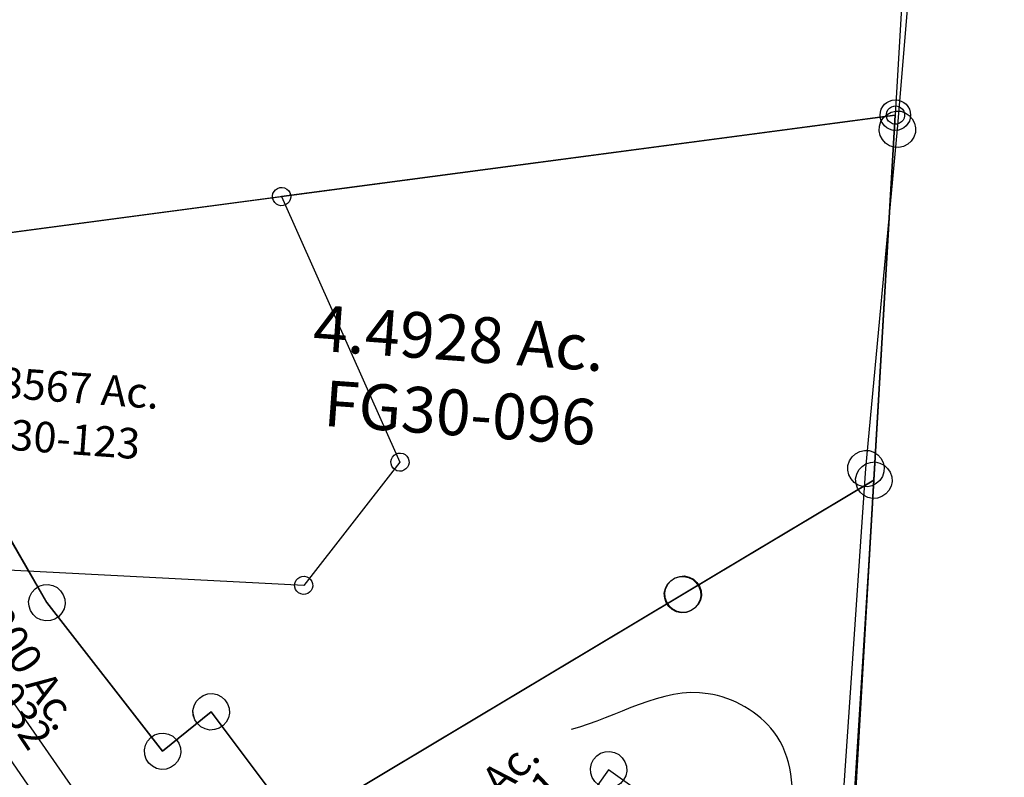
# Model space of a CAD drawing. Units: feet. Extents: x 2000084 to 2040269, y 563613 to 586584.
# Drawn here: x 2003788 to 2004434, y 576469 to 576966 of the extents above; entities that cross this region are included whole.
import ezdxf
from ezdxf.enums import TextEntityAlignment as Align

# ---------------------------------------------------------------- set-up
doc = ezdxf.new("R2010")
doc.units = ezdxf.units.FT
doc.header["$MEASUREMENT"] = 0
for name, color, linetype in [('DEED', 30, 'CONTINUOUS'), ('OMTA GPS ROADS', 4, 'CONTINUOUS'), ('SURVEY', 2, 'CONTINUOUS')]:
    doc.layers.add(name, color=color, linetype=linetype)
doc.styles.get("Standard").update_dxf_attribs({"font": 'romans.shx', "height": 400})
doc.dimstyles.get("Standard").update_dxf_attribs({"dimtxt": 0.18, "dimasz": 0.18, "dimexe": 0.18, "dimexo": 0.0625, "dimgap": 0.09, "dimtad": 0, "dimtih": 1, "dimtoh": 1, "dimdec": 4, "dimzin": 0, "dimdsep": 46, "dimtxsty": 'Standard', "dimcen": 0.09, "dimadec": 0, "dimazin": 0, "dimtfac": 1, "dimtdec": 4, "dimtofl": 0, "dimtmove": 0, "dimatfit": 3, "dimfxl": 1, "dimtolj": 1, "dimtzin": 0, "dimarcsym": 0})

# ---------------------------------------------------------------- blocks, each defined once
blk = doc.blocks.new('FALLS GOREFGA$C78762976')
at = {"layer": 'SURVEY', "color": 2}
for p, q in [((-327.34, 528.17), (-179.08, 310.02)), ((-182.63, 189.84), (-299.83, 334.69)), ((-189.4, 316.02), (-187.48, 318.42)), ((-187.48, 318.42), (-185.08, 320.34)), ((-185.08, 320.34), (-182.2, 321.54)), ((-182.2, 321.54), (-179.08, 322.02)), ((-179.08, 322.02), (-175.96, 321.54)), ((-175.96, 321.54), (-173.08, 320.34)), ((-173.08, 320.34), (-170.68, 318.42)), ((-170.68, 318.42), (-168.76, 316.02)), ((-191.08, 310.02), (-190.6, 313.14)), ((-190.6, 306.9), (-191.08, 310.02)), ((-190.6, 313.14), (-189.4, 316.02)), ((-179.08, 310.02), (-96.31, 218.32)), ((-168.76, 316.02), (-167.56, 313.14)), ((-167.56, 313.14), (-167.08, 310.02)), ((-167.08, 310.02), (-167.56, 306.9)), ((-189.4, 304.02), (-190.6, 306.9)), ((-187.48, 301.62), (-189.4, 304.02)), ((-168.76, 304.02), (-170.68, 301.62)), ((-167.56, 306.9), (-168.76, 304.02)), ((-185.08, 299.7), (-187.48, 301.62)), ((-182.2, 298.5), (-185.08, 299.7)), ((-179.08, 298.02), (-182.2, 298.5)), ((-175.96, 298.5), (-179.08, 298.02)), ((-173.08, 299.7), (-175.96, 298.5)), ((-170.68, 301.62), (-173.08, 299.7)), ((-69.53, 257.97), (-66.41, 258.45)), ((-66.41, 258.45), (-63.29, 257.97)), ((-77.93, 249.57), (-76.73, 252.45)), ((-76.73, 252.45), (-74.81, 254.85)), ((-74.81, 254.85), (-72.41, 256.77)), ((-72.41, 256.77), (-69.53, 257.97)), ((-63.29, 257.97), (-60.41, 256.77)), ((-60.41, 256.77), (-58.01, 254.85)), ((-58.01, 254.85), (-56.09, 252.45)), ((-56.09, 252.45), (-54.89, 249.57)), ((-96.31, 218.32), (-66.41, 246.45)), ((-78.41, 246.45), (-77.93, 249.57)), ((-77.93, 243.33), (-78.41, 246.45)), ((-66.41, 246.45), (-5.29, 176.18)), ((-54.89, 249.57), (-54.41, 246.45)), ((-54.41, 246.45), (-54.89, 243.33)), ((-76.73, 240.45), (-77.93, 243.33)), ((-74.81, 238.05), (-76.73, 240.45)), ((-56.09, 240.45), (-58.01, 238.05)), ((-54.89, 243.33), (-56.09, 240.45)), ((-72.41, 236.13), (-74.81, 238.05)), ((-69.53, 234.93), (-72.41, 236.13)), ((-66.41, 234.45), (-69.53, 234.93)), ((-63.29, 234.93), (-66.41, 234.45)), ((-60.41, 236.13), (-63.29, 234.93)), ((-58.01, 238.05), (-60.41, 236.13)), ((-106.63, 224.32), (-104.71, 226.72)), ((-104.71, 226.72), (-102.31, 228.64)), ((-102.31, 228.64), (-99.43, 229.84)), ((-99.43, 229.84), (-96.31, 230.32)), ((-96.31, 230.32), (-93.19, 229.84)), ((-93.19, 229.84), (-90.31, 228.64)), ((-90.31, 228.64), (-87.91, 226.72)), ((-87.91, 226.72), (-85.99, 224.32)), ((-108.31, 218.32), (-107.83, 221.44)), ((-107.83, 221.44), (-106.63, 224.32)), ((-85.99, 224.32), (-84.79, 221.44)), ((-84.79, 221.44), (-84.31, 218.32)), ((-107.83, 215.2), (-108.31, 218.32)), ((-106.63, 212.32), (-107.83, 215.2)), ((-84.79, 215.2), (-85.99, 212.32)), ((-84.31, 218.32), (-84.79, 215.2)), ((-104.71, 209.92), (-106.63, 212.32)), ((-102.31, 208), (-104.71, 209.92)), ((-99.43, 206.8), (-102.31, 208)), ((-96.31, 206.32), (-99.43, 206.8)), ((-93.19, 206.8), (-96.31, 206.32)), ((-90.31, 208), (-93.19, 206.8)), ((-87.91, 209.92), (-90.31, 208)), ((-85.99, 212.32), (-87.91, 209.92))]:
    blk.add_line(p, q, dxfattribs=at)
blk.add_text('1.000 Ac.', height=20, rotation=307.64892, dxfattribs=at).set_placement((-200.91, 269.52), align=Align.CENTER)
at = {"layer": 'SURVEY', "color": 1, "ltscale": 10, "insert": (-214.37, 262.62), "char_height": 20, "width": 147.619, "attachment_point": 5, "rotation": 307.85534}
blk.add_mtext('FG30-032', dxfattribs=at)
blk = doc.blocks.new('FALLS GOREFGA$C54087AC6')
at = {"layer": 'SURVEY', "color": 2}
for p, q in [((-680.14, -140.97), (0, 0)), ((0, 0), (3.31, -239.81)), ((-531.89, -359.13), (-680.14, -140.97)), ((-7.01, -233.81), (-5.09, -231.41)), ((-5.09, -231.41), (-2.69, -229.49)), ((-2.69, -229.49), (0.19, -228.29)), ((0.19, -228.29), (3.31, -227.81)), ((3.31, -227.81), (6.43, -228.29)), ((6.43, -228.29), (9.31, -229.49)), ((9.31, -229.49), (11.71, -231.41)), ((11.71, -231.41), (13.63, -233.81)), ((-8.69, -239.81), (-8.21, -236.69)), ((-8.21, -236.69), (-7.01, -233.81)), ((13.63, -233.81), (14.83, -236.69)), ((14.83, -236.69), (15.31, -239.81)), ((3.31, -239.81), (-116.05, -323.42)), ((-8.21, -242.93), (-8.69, -239.81)), ((-7.01, -245.81), (-8.21, -242.93)), ((3.31, -239.81), (9.24, -669.94)), ((14.83, -242.93), (13.63, -245.81)), ((15.31, -239.81), (14.83, -242.93)), ((-5.09, -248.21), (-7.01, -245.81)), ((-2.69, -250.13), (-5.09, -248.21)), ((0.19, -251.33), (-2.69, -250.13)), ((3.31, -251.81), (0.19, -251.33)), ((6.43, -251.33), (3.31, -251.81)), ((9.31, -250.13), (6.43, -251.33)), ((11.71, -248.21), (9.31, -250.13)), ((13.63, -245.81), (11.71, -248.21)), ((-126.37, -317.42), (-124.45, -315.02)), ((-124.45, -315.02), (-122.05, -313.1)), ((-122.05, -313.1), (-119.17, -311.9)), ((-119.17, -311.9), (-116.05, -311.42)), ((-116.05, -311.42), (-112.93, -311.9)), ((-112.93, -311.9), (-110.05, -313.1)), ((-110.05, -313.1), (-107.65, -315.02)), ((-107.65, -315.02), (-105.73, -317.42)), ((-128.05, -323.42), (-127.57, -320.3)), ((-127.57, -320.3), (-126.37, -317.42)), ((-105.73, -317.42), (-104.53, -320.3)), ((-104.53, -320.3), (-104.05, -323.42)), ((-116.05, -323.42), (-358.1, -492.97)), ((-127.57, -326.54), (-128.05, -323.42)), ((-126.37, -329.42), (-127.57, -326.54)), ((-104.53, -326.54), (-105.73, -329.42)), ((-104.05, -323.42), (-104.53, -326.54)), ((-124.45, -331.82), (-126.37, -329.42)), ((-122.05, -333.74), (-124.45, -331.82)), ((-119.17, -334.94), (-122.05, -333.74)), ((-116.05, -335.42), (-119.17, -334.94)), ((-112.93, -334.94), (-116.05, -335.42)), ((-110.05, -333.74), (-112.93, -334.94)), ((-107.65, -331.82), (-110.05, -333.74)), ((-105.73, -329.42), (-107.65, -331.82)), ((-537.89, -348.81), (-535.01, -347.61)), ((-535.01, -347.61), (-531.89, -347.13)), ((-531.89, -347.13), (-528.77, -347.61)), ((-528.77, -347.61), (-525.89, -348.81)), ((-543.41, -356.01), (-542.21, -353.13)), ((-542.21, -353.13), (-540.29, -350.73)), ((-540.29, -350.73), (-537.89, -348.81)), ((-525.89, -348.81), (-523.49, -350.73)), ((-523.49, -350.73), (-521.57, -353.13)), ((-521.57, -353.13), (-520.37, -356.01)), ((-543.89, -359.13), (-543.41, -356.01)), ((-543.41, -362.25), (-543.89, -359.13)), ((-449.12, -450.82), (-531.89, -359.13)), ((-520.37, -356.01), (-519.89, -359.13)), ((-519.89, -359.13), (-520.37, -362.25)), ((-542.21, -365.13), (-543.41, -362.25)), ((-540.29, -367.53), (-542.21, -365.13)), ((-537.89, -369.45), (-540.29, -367.53)), ((-523.49, -367.53), (-525.89, -369.45)), ((-521.57, -365.13), (-523.49, -367.53)), ((-520.37, -362.25), (-521.57, -365.13)), ((-535.01, -370.65), (-537.89, -369.45)), ((-531.89, -371.13), (-535.01, -370.65)), ((-528.77, -370.65), (-531.89, -371.13)), ((-525.89, -369.45), (-528.77, -370.65)), ((-427.62, -414.3), (-425.22, -412.38)), ((-425.22, -412.38), (-422.34, -411.18)), ((-422.34, -411.18), (-419.22, -410.7)), ((-419.22, -410.7), (-416.1, -411.18)), ((-416.1, -411.18), (-413.22, -412.38)), ((-413.22, -412.38), (-410.82, -414.3)), ((-431.22, -422.7), (-430.74, -419.58)), ((-430.74, -419.58), (-429.54, -416.7)), ((-429.54, -416.7), (-427.62, -414.3)), ((-410.82, -414.3), (-408.9, -416.7)), ((-408.9, -416.7), (-407.7, -419.58)), ((-407.7, -419.58), (-407.22, -422.7)), ((-419.22, -422.7), (-449.12, -450.83)), ((-430.74, -425.82), (-431.22, -422.7)), ((-429.54, -428.7), (-430.74, -425.82)), ((-358.1, -492.97), (-419.22, -422.7)), ((-407.7, -425.82), (-408.9, -428.7)), ((-407.22, -422.7), (-407.7, -425.82)), ((-427.62, -431.1), (-429.54, -428.7)), ((-425.22, -433.02), (-427.62, -431.1)), ((-410.82, -431.1), (-413.22, -433.02)), ((-408.9, -428.7), (-410.82, -431.1)), ((-452.24, -439.31), (-449.12, -438.83)), ((-449.12, -438.83), (-446, -439.31)), ((-422.34, -434.22), (-425.22, -433.02)), ((-419.22, -434.7), (-422.34, -434.22)), ((-416.1, -434.22), (-419.22, -434.7)), ((-413.22, -433.02), (-416.1, -434.22)), ((-460.64, -447.71), (-459.44, -444.83)), ((-459.44, -444.83), (-457.52, -442.43)), ((-457.52, -442.43), (-455.12, -440.51)), ((-455.12, -440.51), (-452.24, -439.31)), ((-446, -439.31), (-443.12, -440.51)), ((-443.12, -440.51), (-440.72, -442.43)), ((-440.72, -442.43), (-438.8, -444.83)), ((-438.8, -444.83), (-437.6, -447.71)), ((-461.12, -450.83), (-460.64, -447.71)), ((-460.64, -453.95), (-461.12, -450.83)), ((-437.6, -447.71), (-437.12, -450.83)), ((-437.12, -450.83), (-437.6, -453.95)), ((-459.44, -456.83), (-460.64, -453.95)), ((-457.52, -459.23), (-459.44, -456.83)), ((-438.8, -456.83), (-440.72, -459.23)), ((-437.6, -453.95), (-438.8, -456.83)), ((-455.12, -461.15), (-457.52, -459.23)), ((-452.24, -462.35), (-455.12, -461.15)), ((-449.12, -462.83), (-452.24, -462.35)), ((-446, -462.35), (-449.12, -462.83)), ((-443.12, -461.15), (-446, -462.35)), ((-440.72, -459.23), (-443.12, -461.15))]:
    blk.add_line(p, q, dxfattribs=at)
blk.add_text('4.4928 Ac.', height=30, dxfattribs=at).set_placement((-274.81, -181.51), align=Align.CENTER)
at = {"layer": 'SURVEY', "color": 1, "ltscale": 10, "insert": (-270.57, -219.24), "char_height": 30, "width": 147.619, "attachment_point": 5}
blk.add_mtext('FG30-096', dxfattribs=at)
blk = doc.blocks.new('A$C03326F16')
at = {"layer": 'SURVEY', "color": 6, "linetype": 'Continuous'}
for p, q in [((740.14, 348.66), (740.74, 350.1)), ((740.74, 350.1), (741.7, 351.3)), ((741.7, 351.3), (742.9, 352.26)), ((742.9, 352.26), (744.34, 352.86)), ((744.34, 352.86), (745.9, 353.1)), ((745.9, 353.1), (747.46, 352.86)), ((747.46, 352.86), (748.9, 352.26)), ((748.9, 352.26), (750.1, 351.3)), ((750.1, 351.3), (751.06, 350.1)), ((751.06, 350.1), (751.66, 348.66)), ((739.9, 347.1), (740.14, 348.66)), ((740.14, 345.54), (739.9, 347.1)), ((740.74, 344.1), (740.14, 345.54)), ((741.7, 342.9), (740.74, 344.1)), ((742.9, 341.94), (741.7, 342.9)), ((750.1, 342.9), (748.9, 341.94)), ((751.06, 344.1), (750.1, 342.9)), ((751.66, 345.54), (751.06, 344.1)), ((751.66, 348.66), (751.9, 347.1)), ((751.9, 347.1), (751.66, 345.54)), ((744.34, 341.34), (742.9, 341.94)), ((745.9, 341.1), (744.34, 341.34)), ((747.46, 341.34), (745.9, 341.1)), ((748.9, 341.94), (747.46, 341.34)), ((342.17, 264.67), (342.41, 266.23)), ((342.41, 266.23), (343.01, 267.67)), ((343.01, 267.67), (343.97, 268.87)), ((343.97, 268.87), (345.17, 269.83)), ((345.17, 269.83), (346.61, 270.43)), ((346.61, 270.43), (348.17, 270.67)), ((348.17, 270.67), (349.73, 270.43)), ((349.73, 270.43), (351.17, 269.83)), ((351.17, 269.83), (352.37, 268.87)), ((352.37, 268.87), (353.33, 267.67)), ((353.33, 267.67), (353.93, 266.23)), ((353.93, 266.23), (354.17, 264.67)), ((342.41, 263.11), (342.17, 264.67)), ((343.01, 261.67), (342.41, 263.11)), ((343.97, 260.47), (343.01, 261.67)), ((345.17, 259.51), (343.97, 260.47)), ((346.61, 258.91), (345.17, 259.51)), ((348.17, 258.67), (346.61, 258.91)), ((349.73, 258.91), (348.17, 258.67)), ((351.17, 259.51), (349.73, 258.91)), ((352.37, 260.47), (351.17, 259.51)), ((353.33, 261.67), (352.37, 260.47)), ((353.93, 263.11), (353.33, 261.67)), ((354.17, 264.67), (353.93, 263.11)), ((432.23, 96.6), (432.47, 98.16)), ((432.47, 98.16), (433.07, 99.6)), ((433.07, 99.6), (434.03, 100.8)), ((434.03, 100.8), (435.23, 101.76)), ((435.23, 101.76), (436.67, 102.36)), ((436.67, 102.36), (438.23, 102.6)), ((438.23, 102.6), (439.79, 102.36)), ((439.79, 102.36), (441.23, 101.76)), ((441.23, 101.76), (442.43, 100.8)), ((442.43, 100.8), (443.39, 99.6)), ((443.39, 99.6), (443.99, 98.16)), ((443.99, 98.16), (444.23, 96.6)), ((432.47, 95.04), (432.23, 96.6)), ((433.07, 93.6), (432.47, 95.04)), ((434.03, 92.4), (433.07, 93.6)), ((435.23, 91.44), (434.03, 92.4)), ((436.67, 90.84), (435.23, 91.44)), ((438.23, 90.6), (436.67, 90.84)), ((439.79, 90.84), (438.23, 90.6)), ((441.23, 91.44), (439.79, 90.84)), ((442.43, 92.4), (441.23, 91.44)), ((443.39, 93.6), (442.43, 92.4)), ((443.99, 95.04), (443.39, 93.6)), ((444.23, 96.6), (443.99, 95.04)), ((375.07, 11.45), (375.31, 13.01)), ((375.31, 13.01), (375.91, 14.45)), ((375.91, 14.45), (376.87, 15.65)), ((376.87, 15.65), (378.07, 16.61)), ((378.07, 16.61), (379.51, 17.21)), ((379.51, 17.21), (381.07, 17.45)), ((381.07, 17.45), (382.63, 17.21)), ((382.63, 17.21), (384.07, 16.61)), ((384.07, 16.61), (385.27, 15.65)), ((385.27, 15.65), (386.23, 14.45)), ((386.23, 14.45), (386.83, 13.01)), ((386.83, 13.01), (387.07, 11.45)), ((375.31, 9.89), (375.07, 11.45)), ((375.91, 8.45), (375.31, 9.89)), ((376.87, 7.25), (375.91, 8.45)), ((378.07, 6.29), (376.87, 7.25)), ((385.27, 7.25), (384.07, 6.29)), ((386.23, 8.45), (385.27, 7.25)), ((386.83, 9.89), (386.23, 8.45)), ((387.07, 11.45), (386.83, 9.89)), ((379.51, 5.69), (378.07, 6.29)), ((381.07, 5.45), (379.51, 5.69)), ((382.63, 5.69), (381.07, 5.45)), ((384.07, 6.29), (382.63, 5.69))]:
    blk.add_line(p, q, dxfattribs=at)
at = {"layer": 'SURVEY', "color": 6}
for points in [[(745.9, 347.1), (348.17, 264.67)], [(348.17, 264.67), (438.23, 96.6), (381.07, 11.45), (119.12, 6), (104.12, 5.69), (97.65, 13.31), (37.03, 98.2), (0, 144.48), (18.23, 161.59), (65.65, 206.1), (348.17, 264.65)]]:
    blk.add_lwpolyline(points, dxfattribs=at)
blk.add_text('1.8567 Ac.', height=20, dxfattribs=at).set_placement((149.95, 119.9))
at = {"layer": 'SURVEY', "color": 1}
blk.add_text('FG30-123', height=20, dxfattribs=at).set_placement((148.26, 86.12))
blk = doc.blocks.new('A$Cbc0d804c')
at = {"layer": 'DEED'}
for points in [[(985.18, 669.94), (305.04, 528.96), (257.53, 484.45), (239.28, 467.35), (118.11, 599.68), (71.25, 656.88), (2.98, 752.05), (19.99, 764.37), (10, 1488.58), (973.73, 1500.13), (985.18, 669.94)], [(994.42, 0), (985.18, 669.94)]]:
    blk.add_lwpolyline(points, dxfattribs=at)
blk.add_circle((985.18, 669.94), 10, dxfattribs=at)
blk = doc.blocks.new('FALLS GOREFGA$C4DA526DF')
at = {"layer": 'SURVEY', "color": 2}
for p, q in [((-522.95, -350.56), (-601.71, 475.96)), ((-533.27, -344.56), (-531.35, -342.16)), ((-531.35, -342.16), (-528.95, -340.24)), ((-528.95, -340.24), (-526.07, -339.04)), ((-526.07, -339.04), (-522.95, -338.56)), ((-522.95, -338.56), (-519.83, -339.04)), ((-519.83, -339.04), (-516.95, -340.24)), ((-516.95, -340.24), (-514.55, -342.16)), ((-514.55, -342.16), (-512.63, -344.56)), ((-534.95, -350.56), (-534.47, -347.44)), ((-534.47, -347.44), (-533.27, -344.56)), ((-512.63, -344.56), (-511.43, -347.44)), ((-511.43, -347.44), (-510.95, -350.56)), ((-534.47, -353.68), (-534.95, -350.56)), ((-533.27, -356.56), (-534.47, -353.68)), ((-503.53, -573.18), (-522.95, -350.56)), ((-511.43, -353.68), (-512.63, -356.56)), ((-510.95, -350.56), (-511.43, -353.68)), ((-531.35, -358.96), (-533.27, -356.56)), ((-528.95, -360.88), (-531.35, -358.96)), ((-526.07, -362.08), (-528.95, -360.88)), ((-516.95, -360.88), (-519.83, -362.08)), ((-514.55, -358.96), (-516.95, -360.88)), ((-512.63, -356.56), (-514.55, -358.96)), ((-522.95, -362.56), (-526.07, -362.08)), ((-519.83, -362.08), (-522.95, -362.56)), ((-509.53, -562.86), (-506.65, -561.66)), ((-506.65, -561.66), (-503.53, -561.18)), ((-503.53, -561.18), (-500.41, -561.66)), ((-500.41, -561.66), (-497.53, -562.86)), ((-515.05, -570.06), (-513.85, -567.18)), ((-513.85, -567.18), (-511.93, -564.78)), ((-511.93, -564.78), (-509.53, -562.86)), ((-497.53, -562.86), (-495.13, -564.78)), ((-495.13, -564.78), (-493.21, -567.18)), ((-493.21, -567.18), (-492.01, -570.06)), ((-515.53, -573.18), (-515.05, -570.06)), ((-515.05, -576.3), (-515.53, -573.18)), ((-456.02, -1000.96), (-503.53, -573.18)), ((-492.01, -570.06), (-491.53, -573.18)), ((-491.53, -573.18), (-492.01, -576.3)), ((-513.85, -579.18), (-515.05, -576.3)), ((-511.93, -581.58), (-513.85, -579.18)), ((-493.21, -579.18), (-495.13, -581.58)), ((-492.01, -576.3), (-493.21, -579.18)), ((-509.53, -583.5), (-511.93, -581.58)), ((-506.65, -584.7), (-509.53, -583.5)), ((-503.53, -585.18), (-506.65, -584.7)), ((-500.41, -584.7), (-503.53, -585.18)), ((-497.53, -583.5), (-500.41, -584.7)), ((-495.13, -581.58), (-497.53, -583.5))]:
    blk.add_line(p, q, dxfattribs=at)
blk = doc.blocks.new('FALLS GOREFGA$C5F5E2724')
at = {"layer": 'SURVEY', "color": 2}
for p, q in [((-14.52, 436.86), (-12.6, 439.26)), ((-12.6, 439.26), (-10.2, 441.18)), ((-10.2, 441.18), (-7.32, 442.38)), ((-7.32, 442.38), (-4.2, 442.86)), ((-4.2, 442.86), (-1.08, 442.38)), ((-1.08, 442.38), (1.8, 441.18)), ((1.8, 441.18), (4.2, 439.26)), ((4.2, 439.26), (6.12, 436.86)), ((-16.2, 430.86), (-15.72, 433.98)), ((-15.72, 433.98), (-14.52, 436.86)), ((6.12, 436.86), (7.32, 433.98)), ((7.32, 433.98), (7.8, 430.86)), ((-123.93, 346.99), (-4.2, 430.86)), ((-15.72, 427.74), (-16.2, 430.86)), ((-14.52, 424.86), (-15.72, 427.74)), ((-4.2, 430.86), (0, 0)), ((7.32, 427.74), (6.12, 424.86)), ((7.8, 430.86), (7.32, 427.74)), ((-12.6, 422.46), (-14.52, 424.86)), ((-10.2, 420.54), (-12.6, 422.46)), ((-7.32, 419.34), (-10.2, 420.54)), ((1.8, 420.54), (-1.08, 419.34)), ((4.2, 422.46), (1.8, 420.54)), ((6.12, 424.86), (4.2, 422.46)), ((-4.2, 418.86), (-7.32, 419.34)), ((-1.08, 419.34), (-4.2, 418.86)), ((-134.25, 352.99), (-132.33, 355.39)), ((-132.33, 355.39), (-129.93, 357.31)), ((-129.93, 357.31), (-127.05, 358.51)), ((-127.05, 358.51), (-123.93, 358.99)), ((-123.93, 358.99), (-120.81, 358.51)), ((-120.81, 358.51), (-117.93, 357.31)), ((-117.93, 357.31), (-115.53, 355.39)), ((-115.53, 355.39), (-113.61, 352.99)), ((-135.93, 346.99), (-135.45, 350.11)), ((-135.45, 350.11), (-134.25, 352.99)), ((-113.61, 352.99), (-112.41, 350.11)), ((-112.41, 350.11), (-111.93, 346.99)), ((-366.04, 177.4), (-123.93, 346.99)), ((-135.45, 343.87), (-135.93, 346.99)), ((-134.25, 340.99), (-135.45, 343.87)), ((-112.41, 343.87), (-113.61, 340.99)), ((-111.93, 346.99), (-112.41, 343.87)), ((-132.33, 338.59), (-134.25, 340.99)), ((-129.93, 336.67), (-132.33, 338.59)), ((-127.05, 335.47), (-129.93, 336.67)), ((-117.93, 336.67), (-120.81, 335.47)), ((-115.53, 338.59), (-117.93, 336.67)), ((-113.61, 340.99), (-115.53, 338.59)), ((-123.93, 334.99), (-127.05, 335.47)), ((-120.81, 335.47), (-123.93, 334.99)), ((-172.41, 237.37), (-170.01, 239.29)), ((-170.01, 239.29), (-167.13, 240.49)), ((-167.13, 240.49), (-164.01, 240.97)), ((-164.01, 240.97), (-160.89, 240.49)), ((-160.89, 240.49), (-158.01, 239.29)), ((-158.01, 239.29), (-155.61, 237.37)), ((-175.53, 232.09), (-174.33, 234.97)), ((-174.33, 234.97), (-172.41, 237.37)), ((-155.61, 237.37), (-153.69, 234.97)), ((-153.69, 234.97), (-152.49, 232.09)), ((-164.01, 228.97), (-242.45, 101.12)), ((-176.01, 228.97), (-175.53, 232.09)), ((-175.53, 225.85), (-176.01, 228.97)), ((-78.77, 176.67), (-164.01, 228.97)), ((-152.49, 232.09), (-152.01, 228.97)), ((-152.01, 228.97), (-152.49, 225.85)), ((-174.33, 222.97), (-175.53, 225.85)), ((-172.41, 220.57), (-174.33, 222.97)), ((-170.01, 218.65), (-172.41, 220.57)), ((-155.61, 220.57), (-158.01, 218.65)), ((-153.69, 222.97), (-155.61, 220.57)), ((-152.49, 225.85), (-153.69, 222.97)), ((-167.13, 217.45), (-170.01, 218.65)), ((-164.01, 216.97), (-167.13, 217.45)), ((-160.89, 217.45), (-164.01, 216.97)), ((-158.01, 218.65), (-160.89, 217.45)), ((-374.44, 185.8), (-372.04, 187.72)), ((-372.04, 187.72), (-369.16, 188.92)), ((-369.16, 188.92), (-366.04, 189.4)), ((-366.04, 189.4), (-362.92, 188.92)), ((-362.92, 188.92), (-360.04, 187.72)), ((-360.04, 187.72), (-357.64, 185.8)), ((-84.77, 186.99), (-81.89, 188.19)), ((-81.89, 188.19), (-78.77, 188.67)), ((-78.77, 188.67), (-75.65, 188.19)), ((-75.65, 188.19), (-72.77, 186.99)), ((-377.56, 180.52), (-376.36, 183.4)), ((-376.36, 183.4), (-374.44, 185.8)), ((-357.64, 185.8), (-355.72, 183.4)), ((-355.72, 183.4), (-354.52, 180.52)), ((-90.29, 179.79), (-89.09, 182.67)), ((-89.09, 182.67), (-87.17, 185.07)), ((-87.17, 185.07), (-84.77, 186.99)), ((-72.77, 186.99), (-70.37, 185.07)), ((-70.37, 185.07), (-68.45, 182.67)), ((-68.45, 182.67), (-67.25, 179.79)), ((-414.46, 90.48), (-366.04, 177.4)), ((-378.04, 177.4), (-377.56, 180.52)), ((-377.56, 174.28), (-378.04, 177.4)), ((-354.52, 180.52), (-354.04, 177.4)), ((-354.04, 177.4), (-354.52, 174.28)), ((-157.21, 48.82), (-78.77, 176.67)), ((-90.77, 176.67), (-90.29, 179.79)), ((-90.29, 173.55), (-90.77, 176.67)), ((-67.25, 179.79), (-66.77, 176.67)), ((-66.77, 176.67), (-67.25, 173.55)), ((-376.36, 171.4), (-377.56, 174.28)), ((-374.44, 169), (-376.36, 171.4)), ((-372.04, 167.08), (-374.44, 169)), ((-357.64, 169), (-360.04, 167.08)), ((-355.72, 171.4), (-357.64, 169)), ((-354.52, 174.28), (-355.72, 171.4)), ((-89.09, 170.67), (-90.29, 173.55)), ((-87.17, 168.27), (-89.09, 170.67)), ((-84.77, 166.35), (-87.17, 168.27)), ((-70.37, 168.27), (-72.77, 166.35)), ((-68.45, 170.67), (-70.37, 168.27)), ((-67.25, 173.55), (-68.45, 170.67)), ((-369.16, 165.88), (-372.04, 167.08)), ((-366.04, 165.4), (-369.16, 165.88)), ((-362.92, 165.88), (-366.04, 165.4)), ((-360.04, 167.08), (-362.92, 165.88)), ((-81.89, 165.15), (-84.77, 166.35)), ((-78.77, 164.67), (-81.89, 165.15)), ((-75.65, 165.15), (-78.77, 164.67)), ((-72.77, 166.35), (-75.65, 165.15)), ((-250.85, 109.52), (-248.45, 111.44)), ((-248.45, 111.44), (-245.57, 112.64)), ((-245.57, 112.64), (-242.45, 113.12)), ((-242.45, 113.12), (-239.33, 112.64)), ((-239.33, 112.64), (-236.45, 111.44)), ((-236.45, 111.44), (-234.05, 109.52)), ((-254.45, 101.12), (-253.97, 104.24)), ((-253.97, 104.24), (-252.77, 107.12)), ((-252.77, 107.12), (-250.85, 109.52)), ((-234.05, 109.52), (-232.13, 107.12)), ((-232.13, 107.12), (-230.93, 104.24)), ((-230.93, 104.24), (-230.45, 101.12)), ((-424.78, 96.48), (-422.86, 98.88)), ((-422.86, 98.88), (-420.46, 100.8)), ((-420.46, 100.8), (-417.58, 102)), ((-417.58, 102), (-414.46, 102.48)), ((-414.46, 102.48), (-411.34, 102)), ((-411.34, 102), (-408.46, 100.8)), ((-408.46, 100.8), (-406.06, 98.88)), ((-406.06, 98.88), (-404.14, 96.48)), ((-253.97, 98), (-254.45, 101.12)), ((-252.77, 95.12), (-253.97, 98)), ((-242.45, 101.12), (-192.55, 70.5)), ((-230.93, 98), (-232.13, 95.12)), ((-230.45, 101.12), (-230.93, 98)), ((-426.46, 90.48), (-425.98, 93.6)), ((-425.98, 87.36), (-426.46, 90.48)), ((-425.98, 93.6), (-424.78, 96.48)), ((-424.39, 72.65), (-414.46, 90.48)), ((-404.14, 96.48), (-402.94, 93.6)), ((-402.94, 93.6), (-402.46, 90.48)), ((-402.46, 90.48), (-402.94, 87.36)), ((-250.85, 92.72), (-252.77, 95.12)), ((-248.45, 90.8), (-250.85, 92.72)), ((-245.57, 89.6), (-248.45, 90.8)), ((-236.45, 90.8), (-239.33, 89.6)), ((-234.05, 92.72), (-236.45, 90.8)), ((-232.13, 95.12), (-234.05, 92.72)), ((-424.78, 84.48), (-425.98, 87.36)), ((-422.86, 82.08), (-424.78, 84.48)), ((-404.14, 84.48), (-406.06, 82.08)), ((-402.94, 87.36), (-404.14, 84.48)), ((-242.45, 89.12), (-245.57, 89.6)), ((-239.33, 89.6), (-242.45, 89.12)), ((-420.46, 80.16), (-422.86, 82.08)), ((-417.58, 78.96), (-420.46, 80.16)), ((-414.46, 78.48), (-417.58, 78.96)), ((-411.34, 78.96), (-414.46, 78.48)), ((-408.46, 80.16), (-411.34, 78.96)), ((-406.06, 82.08), (-408.46, 80.16)), ((-202.87, 76.5), (-200.95, 78.9)), ((-200.95, 78.9), (-198.55, 80.82)), ((-198.55, 80.82), (-195.67, 82.02)), ((-195.67, 82.02), (-192.55, 82.5)), ((-192.55, 82.5), (-189.43, 82.02)), ((-189.43, 82.02), (-186.55, 80.82)), ((-186.55, 80.82), (-184.15, 78.9)), ((-184.15, 78.9), (-182.23, 76.5)), ((-359.79, 1.62), (-424.4, 72.65)), ((-204.55, 70.5), (-204.07, 73.62)), ((-204.07, 73.62), (-202.87, 76.5)), ((-185.13, 69.2), (-182.73, 71.12)), ((-182.73, 71.12), (-179.85, 72.32)), ((-182.23, 76.5), (-181.03, 73.62)), ((-181.03, 73.62), (-180.55, 70.5)), ((-179.85, 72.32), (-176.73, 72.8)), ((-176.73, 72.8), (-173.61, 72.32)), ((-173.61, 72.32), (-170.73, 71.12)), ((-170.73, 71.12), (-168.33, 69.2)), ((-192.55, 70.5), (-349.14, 6.01)), ((-204.07, 67.38), (-204.55, 70.5)), ((-202.87, 64.5), (-204.07, 67.38)), ((-188.25, 63.92), (-187.05, 66.8)), ((-187.05, 66.8), (-185.13, 69.2)), ((-181.03, 67.38), (-182.23, 64.5)), ((-180.55, 70.5), (-181.03, 67.38)), ((-168.33, 69.2), (-166.41, 66.8)), ((-166.41, 66.8), (-165.21, 63.92)), ((-333.32, -3.7), (-176.73, 60.8)), ((-200.95, 62.1), (-202.87, 64.5)), ((-198.55, 60.18), (-200.95, 62.1)), ((-195.67, 58.98), (-198.55, 60.18)), ((-192.55, 58.5), (-195.67, 58.98)), ((-189.43, 58.98), (-192.55, 58.5)), ((-186.55, 60.18), (-189.43, 58.98)), ((-188.73, 60.8), (-188.25, 63.92)), ((-188.25, 57.68), (-188.73, 60.8)), ((-184.15, 62.1), (-186.55, 60.18)), ((-182.23, 64.5), (-184.15, 62.1)), ((-176.73, 60.8), (-157.21, 48.82)), ((-165.61, 57.22), (-163.21, 59.14)), ((-165.21, 63.92), (-164.73, 60.8)), ((-164.73, 60.8), (-165.21, 57.68)), ((-163.21, 59.14), (-160.33, 60.34)), ((-160.33, 60.34), (-157.21, 60.82)), ((-157.21, 60.82), (-154.09, 60.34)), ((-154.09, 60.34), (-151.21, 59.14)), ((-151.21, 59.14), (-148.81, 57.22)), ((-187.05, 54.8), (-188.25, 57.68)), ((-185.13, 52.4), (-187.05, 54.8)), ((-182.73, 50.48), (-185.13, 52.4)), ((-168.33, 52.4), (-170.73, 50.48)), ((-169.21, 48.82), (-168.73, 51.94)), ((-168.73, 51.94), (-167.53, 54.82)), ((-166.41, 54.8), (-168.33, 52.4)), ((-167.53, 54.82), (-165.61, 57.22)), ((-165.21, 57.68), (-166.41, 54.8)), ((-148.81, 57.22), (-146.89, 54.82)), ((-146.89, 54.82), (-145.69, 51.94)), ((-145.69, 51.94), (-145.21, 48.82)), ((-179.85, 49.28), (-182.73, 50.48)), ((-176.73, 48.8), (-179.85, 49.28)), ((-173.61, 49.28), (-176.73, 48.8)), ((-170.73, 50.48), (-173.61, 49.28)), ((-168.73, 45.7), (-169.21, 48.82)), ((-167.53, 42.82), (-168.73, 45.7)), ((-145.69, 45.7), (-146.89, 42.82)), ((-145.21, 48.82), (-145.69, 45.7)), ((-165.61, 40.42), (-167.53, 42.82)), ((-163.21, 38.5), (-165.61, 40.42)), ((-148.81, 40.42), (-151.21, 38.5)), ((-146.89, 42.82), (-148.81, 40.42)), ((-160.33, 37.3), (-163.21, 38.5)), ((-157.21, 36.82), (-160.33, 37.3)), ((-154.09, 37.3), (-157.21, 36.82)), ((-151.21, 38.5), (-154.09, 37.3)), ((-10.32, 6), (-8.4, 8.4)), ((-8.4, 8.4), (-6, 10.32)), ((-6, 10.32), (-3.12, 11.52)), ((-3.12, 11.52), (0, 12)), ((0, 12), (3.12, 11.52)), ((3.12, 11.52), (6, 10.32)), ((6, 10.32), (8.4, 8.4)), ((8.4, 8.4), (10.32, 6)), ((-349.14, 6.01), (-359.79, 1.62)), ((0, 0), (-333.32, -3.7)), ((-12, 0), (-11.52, 3.12)), ((-11.52, 3.12), (-10.32, 6)), ((10.32, 6), (11.52, 3.12)), ((11.52, 3.12), (12, 0)), ((12, 0), (11.52, -3.12)), ((-11.52, -3.12), (-12, 0)), ((-10.32, -6), (-11.52, -3.12)), ((-8.4, -8.4), (-10.32, -6)), ((10.32, -6), (8.4, -8.4)), ((11.52, -3.12), (10.32, -6)), ((-6, -10.32), (-8.4, -8.4)), ((-3.12, -11.52), (-6, -10.32)), ((0, -12), (-3.12, -11.52)), ((3.12, -11.52), (0, -12)), ((6, -10.32), (3.12, -11.52)), ((8.4, -8.4), (6, -10.32))]:
    blk.add_line(p, q, dxfattribs=at)
blk.add_text('2.2698 Ac.', height=20, rotation=48.09693, dxfattribs=at).set_placement((-250.72, 185.83), align=Align.CENTER)
at = {"layer": 'SURVEY', "color": 1, "ltscale": 10, "insert": (-237.15, 175.27), "char_height": 20, "width": 147.619, "attachment_point": 5, "rotation": 47.61046}
blk.add_mtext('FG30-041', dxfattribs=at)
at = {"layer": 'SURVEY', "color": 2, "ltscale": 10, "path_type": 1}
for points in [[(-43.06, 135.32), (-57.73, 261.59), (-102.43, 283.41), (-190.49, 253.46)], [(-346.77, 30.57), (-323.78, 114.45), (-315.35, 129.6)]]:
    blk.add_leader(points, dimstyle='Standard', override={"dimasz": 40, "dimgap": 0.09, "dimtad": 0, "dimtmove": 2}, dxfattribs=at)

msp = doc.modelspace()

# ---------------------------------------------------------------- linework, layer by layer
at = {"layer": 'OMTA GPS ROADS'}
msp.add_lwpolyline([(2002613.47, 577843.63), (2002713.32, 577797.85), (2002826.11, 577681.74), (2002944.96, 577550.01), (2002998.69, 577511.98), (2003084.93, 577460.32), (2003159.87, 577384.22), (2003258.33, 577252.46), (2003350.65, 577180.29), (2003633.95, 576762.55), (2003762.75, 576548.77), (2004118.77, 576036.36), (2004299.79, 575797.26), (2004345.91, 575408.01)], dxfattribs=at)

# ---------------------------------------------------------------- block references
at = {"layer": 'DEED', "color": 2, "ltscale": 10, "rotation": 355.8513421092083}
msp.add_blockref('A$Cbc0d804c', (2003331.63, 576306.48), dxfattribs=at)
at = {"layer": 'SURVEY', "ltscale": 2}
for name, p, rotation in [('FALLS GOREFGA$C4DA526DF', (2004941.22, 577145.63), 349.712857409883), ('FALLS GOREFGA$C54087AC6', (2004362.7, 576903.37), 355.849586772518), ('FALLS GOREFGA$C78762976', (2003962.39, 576261.51), 355.849586772518), ('FALLS GOREFGA$C5F5E2724', (2004321.65, 576233.92), 355.8493089945294)]:
    msp.add_blockref(name, p, dxfattribs=dict(at, rotation=rotation))
at = {"layer": 'SURVEY', "color": 2, "ltscale": 10, "rotation": 355.8506978822647}
msp.add_blockref('A$C03326F16', (2003593.75, 576611.18), dxfattribs=at)

doc.saveas('drawing.dxf')
